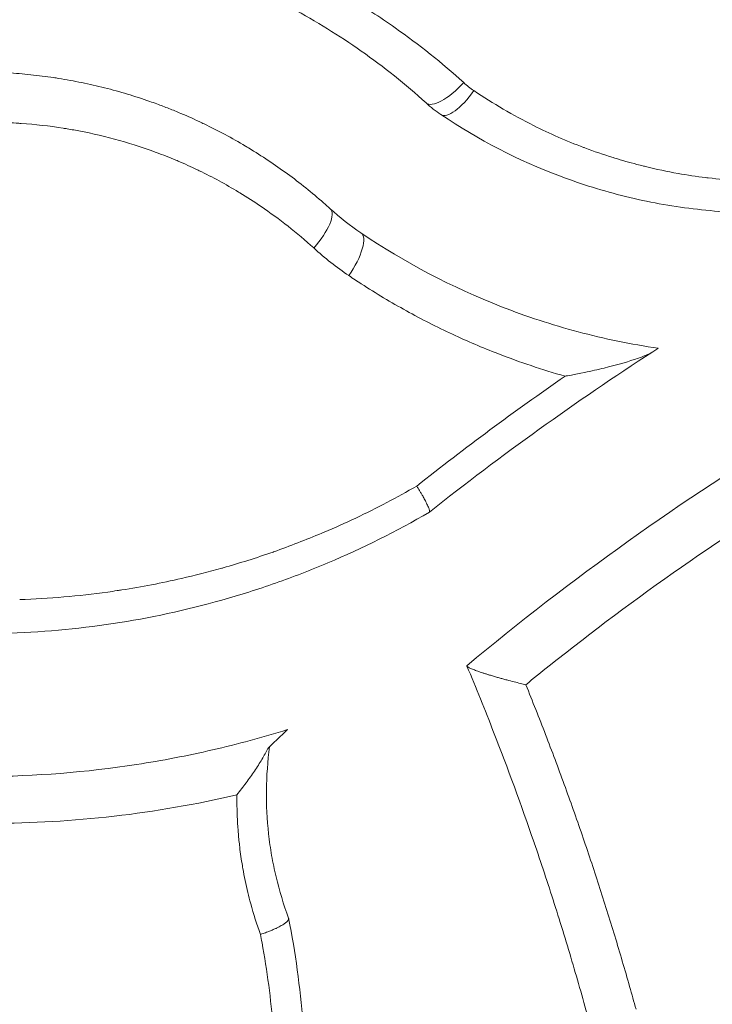
# Model space of a CAD drawing. Units: millimetres. Extents: x -5 to 8594, y 15 to 4146.
# Drawn here: x 4355 to 4389, y 1956 to 2004 of the extents above; entities that cross this region are included whole.
import ezdxf

# ---------------------------------------------------------------- set-up
doc = ezdxf.new("R2010")
doc.units = ezdxf.units.MM
doc.styles.get("Standard").update_dxf_attribs({"font": 'arial.ttf'})
doc.dimstyles.get("Standard").update_dxf_attribs({"dimtxt": 0.18, "dimasz": 0.18, "dimexe": 0.18, "dimexo": 0.0625, "dimgap": 0.09, "dimtad": 0, "dimtih": 1, "dimtoh": 1, "dimdec": 4, "dimzin": 0, "dimdsep": 46, "dimtxsty": 'Standard', "dimcen": 0.09, "dimadec": 0, "dimazin": 0, "dimtfac": 1, "dimtdec": 4, "dimtofl": 0, "dimtmove": 0, "dimatfit": 3, "dimfxl": 1, "dimtolj": 1, "dimtzin": 0, "dimarcsym": 0})

# ---------------------------------------------------------------- blocks, each defined once
blk = doc.blocks.new('*D7')
at = {"color": 0, "lineweight": -2, "transparency": 16777216}
for p, q in [((282.088, 3808.157), (221.908, 3808.157)), ((222.088, 135.287), (222.088, 3688.157)), ((282.088, 15.287), (221.908, 15.287))]:
    blk.add_line(p, q, dxfattribs=at)
at = {"color": 0, "transparency": 16777216}
for points in [[(202.088, 3688.157), (242.088, 3688.157), (222.088, 3808.157)], [(202.088, 135.287), (242.088, 135.287), (222.088, 15.287)]]:
    blk.add_solid(points, dxfattribs=at)
at = {"layer": 'Defpoints', "color": 0, "transparency": 16777216}
for p in [(222.088, 3808.157), (4463.374, 3808.157), (4520.552, 15.287)]:
    blk.add_point(p, dxfattribs=at)
at = {"color": 0, "lineweight": 15, "transparency": 16777216, "insert": (100.341, 1911.722), "char_height": 160, "attachment_point": 5, "rotation": 90}
blk.add_mtext('\\A1;380', dxfattribs=at)
blk = doc.blocks.new('*D8')
at = {"color": 0, "lineweight": -2, "transparency": 16777216}
for p, q in [((332.429, 3859.261), (332.429, 3919.441)), ((8594.318, 3859.261), (8594.318, 3919.441)), ((452.429, 3919.261), (8474.318, 3919.261))]:
    blk.add_line(p, q, dxfattribs=at)
at = {"color": 0, "transparency": 16777216}
for points in [[(452.429, 3939.261), (452.429, 3899.261), (332.429, 3919.261)], [(8474.318, 3939.261), (8474.318, 3899.261), (8594.318, 3919.261)]]:
    blk.add_solid(points, dxfattribs=at)
at = {"layer": 'Defpoints', "color": 0, "transparency": 16777216}
for p in [(8594.318, 3919.261), (332.429, 1911.722), (8594.318, 1911.722)]:
    blk.add_point(p, dxfattribs=at)
at = {"color": 0, "lineweight": 15, "transparency": 16777216, "insert": (4463.374, 4040.952), "char_height": 160, "attachment_point": 5}
blk.add_mtext('\\A1;825', dxfattribs=at)
blk = doc.blocks.new('TOP')
at = {"color": 0, "linetype": 'Continuous', "lineweight": 0}
blk.add_arc((8323.368, 853.328), 192.608, 135.02753, 252.73954, dxfattribs=at)
at = {"color": 0, "linetype": 'Continuous', "lineweight": 0, "extrusion": (0, 0, -1)}
for centre, major_axis, ratio, start_param, end_param in [((8232.015, 942.792), (-1.344, -1.481), 0.347606, -1.557475, 0), ((8232.519, 942.397), (-1.12, -1.657), 0.341099, -1.508391, 0), ((8235.336, 946.403), (-5.026, -4.739), 0.968424, -0.213713, -0.075518), ((8224.625, 934.644), (1.344, 1.481), 0.347623, 0, 1.554193), ((8226.359, 933.283), (1.12, 1.657), 0.340614, 0, 1.603244), ((8615.646, 1429.852), (389.646, 496.357), 0.156106, 3.130457, 3.152712), ((8290.652, 848.16), (93.331, 69.759), 0.822293, -1.604138, -1.526491), ((8230.945, 921.35), (-0.116, -0.092), 0.000016, -0.151574, 0), ((8223.964, 901.2), (0.032, -0.164), 0.000011, -3.141582, -2.855867)]:
    blk.add_ellipse(centre, major_axis=major_axis, ratio=ratio, start_param=start_param, end_param=end_param, dxfattribs=at)
at = {"color": 0, "linetype": 'Continuous', "lineweight": 0}
for centre, major_axis, ratio, start_param, end_param in [((8235.951, 946.025), (-3.686, -3.476), 0.937295, 0.073018, 0.206955), ((8586.378, 1393.672), (-359.676, -458.165), 0.152051, -0.010828, 0.010848), ((8316.327, 813.708), (-113.897, -79.553), 0.988905, -1.60653, -1.509533)]:
    blk.add_ellipse(centre, major_axis=major_axis, ratio=ratio, start_param=start_param, end_param=end_param, dxfattribs=at)
for points, knots in [([(8206.419, 951.188), (8206.949, 951.231), (8207.478, 951.261), (8208.335, 951.291), (8208.664, 951.298), (8209.338, 951.302), (8209.682, 951.299), (8210.41, 951.282), (8210.793, 951.266), (8211.173, 951.245), (8211.785, 951.21), (8212.393, 951.159), (8213.107, 951.08), (8213.216, 951.068), (8213.409, 951.045), (8213.494, 951.034), (8213.578, 951.024), (8214.915, 950.854), (8216.234, 950.607), (8218.512, 950.044), (8219.479, 949.76), (8220.834, 949.296), (8221.231, 949.152), (8222.297, 948.744), (8222.96, 948.465), (8223.649, 948.151), (8223.688, 948.133), (8223.727, 948.115), (8224.337, 947.834), (8224.937, 947.536), (8225.971, 946.985), (8226.408, 946.739), (8226.84, 946.484), (8227.631, 946.017), (8228.404, 945.519), (8230.321, 944.171), (8231.441, 943.277), (8232.512, 942.306)], [0, 0, 0, 0, 0.00167463, 0.00167463, 0.00271686, 0.00271686, 0.00380815, 0.00380815, 0.00502773, 0.00502773, 0.00502773, 0.00698804, 0.00698804, 0.00734077, 0.00734077, 0.00761631, 0.00761631, 0.00761631, 0.01196567, 0.01196567, 0.01523262, 0.01523262, 0.01659056, 0.01659056, 0.01890301, 0.01890301, 0.01904077, 0.01904077, 0.01904077, 0.02121546, 0.02121546, 0.02284893, 0.02284893, 0.02284893, 0.02584036, 0.02584036, 0.03046523, 0.03046523, 0.03046523, 0.03046523]), ([(8230.672, 941.311), (8229.656, 942.232), (8228.595, 943.079), (8227.491, 943.855), (8226.405, 944.619), (8225.276, 945.314), (8224.106, 945.941), (8224.088, 945.95), (8224.07, 945.96), (8224.051, 945.97), (8223.479, 946.275), (8222.898, 946.563), (8222.306, 946.835), (8222.282, 946.846), (8222.258, 946.857), (8222.234, 946.868), (8221.815, 947.059), (8221.389, 947.243), (8220.959, 947.418), (8220.787, 947.487), (8220.615, 947.556), (8220.441, 947.623), (8220.412, 947.634), (8220.382, 947.646), (8220.352, 947.657), (8219.717, 947.901), (8219.077, 948.124), (8218.431, 948.326), (8217.824, 948.517), (8217.213, 948.689), (8216.598, 948.844), (8216.557, 948.854), (8216.516, 948.865), (8216.476, 948.875), (8215.215, 949.186), (8213.936, 949.424), (8212.64, 949.585), (8212.588, 949.591), (8212.536, 949.598), (8212.485, 949.604), (8211.866, 949.678), (8211.244, 949.734), (8210.618, 949.773), (8210.56, 949.777), (8210.503, 949.78), (8210.446, 949.783), (8210.007, 949.808), (8209.564, 949.825), (8209.121, 949.832), (8208.936, 949.835), (8208.751, 949.836), (8208.567, 949.836), (8208.504, 949.836), (8208.442, 949.836), (8208.38, 949.836), (8207.507, 949.83), (8206.637, 949.79), (8205.768, 949.716), (8205.334, 949.678), (8204.9, 949.633), (8204.467, 949.578), (8204.401, 949.57), (8204.334, 949.561), (8204.268, 949.552), (8203.296, 949.424), (8202.327, 949.251), (8201.361, 949.034), (8201.041, 948.962), (8200.721, 948.885), (8200.401, 948.803)], [0, 0, 0, 0, 0.00435838, 0.00435838, 0.00435838, 0.0086504, 0.0086504, 0.0086504, 0.00871745, 0.00871745, 0.00871745, 0.010813, 0.010813, 0.010813, 0.01089723, 0.01089723, 0.01089723, 0.0123817, 0.0123817, 0.0123817, 0.0129756, 0.0129756, 0.0129756, 0.01307714, 0.01307714, 0.01307714, 0.01525303, 0.01525303, 0.01525303, 0.01730079, 0.01730079, 0.01730079, 0.01743601, 0.01743601, 0.01743601, 0.02162599, 0.02162599, 0.02162599, 0.02179286, 0.02179286, 0.02179286, 0.02378859, 0.02378859, 0.02378859, 0.02397054, 0.02397054, 0.02397054, 0.02536901, 0.02536901, 0.02536901, 0.02595119, 0.02595119, 0.02595119, 0.02614741, 0.02614741, 0.02614741, 0.02889972, 0.02889972, 0.02889972, 0.03027639, 0.03027639, 0.03027639, 0.03048773, 0.03048773, 0.03048773, 0.03357684, 0.03357684, 0.03357684, 0.03460159, 0.03460159, 0.03460159, 0.03460159]), ([(8189.372, 934.3), (8189.63, 934.586), (8189.894, 934.865), (8190.163, 935.138), (8190.434, 935.412), (8190.71, 935.68), (8191.078, 936.02), (8191.163, 936.099), (8191.416, 936.326), (8191.583, 936.473), (8191.919, 936.761), (8192.087, 936.901), (8192.542, 937.271), (8192.831, 937.496), (8193.181, 937.756), (8193.238, 937.798), (8193.296, 937.84), (8193.605, 938.067), (8193.918, 938.285), (8194.554, 938.709), (8194.877, 938.914), (8195.533, 939.31), (8195.865, 939.5), (8196.201, 939.683), (8196.538, 939.867), (8196.878, 940.042), (8197.398, 940.297), (8197.575, 940.381), (8198.101, 940.623), (8198.453, 940.775), (8198.853, 940.938), (8198.897, 940.956), (8199.131, 941.05), (8199.322, 941.124), (8199.706, 941.268), (8199.899, 941.337), (8200.114, 941.412), (8200.136, 941.42), (8200.158, 941.427), (8200.508, 941.548), (8200.859, 941.66), (8201.566, 941.87), (8201.922, 941.968), (8202.393, 942.086), (8202.506, 942.114), (8202.995, 942.229), (8203.37, 942.309), (8203.746, 942.381), (8204.125, 942.453), (8204.505, 942.516), (8205.266, 942.626), (8205.648, 942.672), (8206.413, 942.748), (8206.796, 942.778), (8207.33, 942.806), (8207.479, 942.813), (8207.629, 942.819), (8207.876, 942.828), (8208.124, 942.833), (8208.62, 942.837), (8208.869, 942.836), (8209.117, 942.831), (8209.365, 942.826), (8209.613, 942.817), (8209.962, 942.8), (8210.063, 942.794), (8210.542, 942.765), (8210.918, 942.733), (8211.669, 942.654), (8212.044, 942.606), (8212.496, 942.539), (8212.576, 942.526), (8213.037, 942.453), (8213.415, 942.384), (8214.168, 942.229), (8214.543, 942.143), (8214.916, 942.049), (8215.289, 941.955), (8215.659, 941.853), (8216.028, 941.742), (8216.395, 941.632), (8216.76, 941.513), (8217.241, 941.345), (8217.359, 941.303), (8217.674, 941.187), (8217.87, 941.113), (8218.26, 940.959), (8218.454, 940.88), (8218.995, 940.652), (8219.339, 940.498), (8219.714, 940.319), (8219.75, 940.302), (8219.786, 940.285), (8220.134, 940.118), (8220.476, 939.944), (8221.154, 939.581), (8221.488, 939.392), (8221.87, 939.164), (8221.921, 939.134), (8222.298, 938.906), (8222.619, 938.702), (8222.936, 938.491), (8223.252, 938.28), (8223.563, 938.063), (8223.87, 937.838), (8224.176, 937.614), (8224.477, 937.383), (8224.774, 937.145), (8225.069, 936.909), (8225.359, 936.666), (8225.753, 936.32), (8225.861, 936.223), (8225.969, 936.126)], [0.00000016, 0.00000016, 0.00000016, 0.00000016, 0.00115611, 0.00115611, 0.00115611, 0.00231638, 0.00231638, 0.00266773, 0.00266773, 0.00334093, 0.00334093, 0.00400151, 0.00400151, 0.00511805, 0.00511805, 0.00533529, 0.00533529, 0.00533529, 0.00650729, 0.00650729, 0.00768968, 0.00768968, 0.00887547, 0.00887547, 0.00887547, 0.01006287, 0.01006287, 0.01067042, 0.01067042, 0.0118561, 0.0118561, 0.0120042, 0.0120042, 0.01263513, 0.01263513, 0.01326623, 0.01326623, 0.01333799, 0.01333799, 0.01333799, 0.01448214, 0.01448214, 0.01563787, 0.01563787, 0.01600555, 0.01600555, 0.01721562, 0.01721562, 0.01721562, 0.01843271, 0.01843271, 0.01965107, 0.01965107, 0.02086774, 0.02086774, 0.02134068, 0.02134068, 0.02134068, 0.02212229, 0.02212229, 0.02290365, 0.02290365, 0.02290365, 0.02368625, 0.02368625, 0.02400825, 0.02400825, 0.02520792, 0.02520792, 0.02641653, 0.02641653, 0.02667581, 0.02667581, 0.02791066, 0.02791066, 0.02914713, 0.02914713, 0.02914713, 0.03038164, 0.03038164, 0.03038164, 0.03160992, 0.03160992, 0.03201094, 0.03201094, 0.03267783, 0.03267783, 0.03334473, 0.03334473, 0.03455033, 0.03455033, 0.03467851, 0.03467851, 0.03467851, 0.03591396, 0.03591396, 0.03715389, 0.03715389, 0.03734607, 0.03734607, 0.03857385, 0.03857385, 0.03857385, 0.03979685, 0.03979685, 0.03979685, 0.04101441, 0.04101441, 0.04101441, 0.04222113, 0.04222113, 0.0426812, 0.0426812, 0.0426812, 0.0426812]), ([(8233.013, 941.913), (8233.953, 941.278), (8234.927, 940.708), (8235.935, 940.203), (8236.731, 939.805), (8237.548, 939.447), (8238.387, 939.131), (8238.407, 939.123), (8238.428, 939.115), (8238.448, 939.108), (8238.904, 938.937), (8239.366, 938.778), (8239.834, 938.632), (8239.861, 938.624), (8239.887, 938.616), (8239.913, 938.608), (8240.272, 938.497), (8240.636, 938.394), (8241.002, 938.298), (8241.109, 938.27), (8241.217, 938.243), (8241.325, 938.216), (8241.357, 938.208), (8241.389, 938.2), (8241.421, 938.192), (8241.952, 938.063), (8242.485, 937.951), (8243.021, 937.856), (8243.468, 937.776), (8243.917, 937.709), (8244.368, 937.653), (8244.412, 937.647), (8244.456, 937.642), (8244.499, 937.637), (8245.48, 937.52), (8246.468, 937.459), (8247.465, 937.455), (8247.52, 937.455), (8247.576, 937.455), (8247.632, 937.455), (8248.097, 937.456), (8248.564, 937.47), (8249.033, 937.496), (8249.095, 937.5), (8249.157, 937.503), (8249.219, 937.507), (8249.593, 937.531), (8249.969, 937.563), (8250.345, 937.604), (8250.435, 937.613), (8250.525, 937.623), (8250.615, 937.634), (8250.682, 937.642), (8250.75, 937.65), (8250.817, 937.659), (8251.836, 937.787), (8252.844, 937.974), (8253.841, 938.222), (8254.838, 938.47), (8255.823, 938.778), (8256.797, 939.148)], [0, 0, 0, 0, 0.00357093, 0.00357093, 0.00357093, 0.00638814, 0.00638814, 0.00638814, 0.00645645, 0.00645645, 0.00645645, 0.00798517, 0.00798517, 0.00798517, 0.00807056, 0.00807056, 0.00807056, 0.00923996, 0.00923996, 0.00923996, 0.00958221, 0.00958221, 0.00958221, 0.00968465, 0.00968465, 0.00968465, 0.01136929, 0.01136929, 0.01136929, 0.01277627, 0.01277627, 0.01277627, 0.01291289, 0.01291289, 0.01291289, 0.01597034, 0.01597034, 0.01597034, 0.01614111, 0.01614111, 0.01614111, 0.01756738, 0.01756738, 0.01756738, 0.01775523, 0.01775523, 0.01775523, 0.01889252, 0.01889252, 0.01889252, 0.01916441, 0.01916441, 0.01916441, 0.019369, 0.019369, 0.019369, 0.02246077, 0.02246077, 0.02246077, 0.02555255, 0.02555255, 0.02555255, 0.02555255]), ([(8257.224, 937.778), (8255.049, 936.945), (8252.819, 936.395), (8249.965, 936.05), (8249.391, 935.998), (8248.252, 935.931), (8247.685, 935.914), (8245.991, 935.917), (8244.87, 935.986), (8242.647, 936.256), (8241.545, 936.457), (8239.904, 936.859), (8239.362, 937.01), (8238.296, 937.34), (8237.771, 937.52), (8235.183, 938.493), (8233.231, 939.502), (8231.399, 940.74)], [0, 0, 0, 0, 0.00694435, 0.00694435, 0.00868044, 0.00868044, 0.01041653, 0.01041653, 0.01388871, 0.01388871, 0.01736089, 0.01736089, 0.01909697, 0.01909697, 0.02083306, 0.02083306, 0.02777742, 0.02777742, 0.02777742, 0.02777742]), ([(8225.162, 934.202), (8224.343, 934.946), (8223.482, 935.622), (8222.239, 936.47), (8221.889, 936.695), (8221.515, 936.922), (8221.496, 936.933), (8221.477, 936.945), (8220.853, 937.322), (8220.21, 937.67), (8219.521, 938.003), (8219.491, 938.018), (8219.462, 938.032), (8219.151, 938.181), (8218.836, 938.323), (8218.482, 938.474), (8218.446, 938.489), (8218.411, 938.504), (8218.096, 938.636), (8217.777, 938.762), (8217.415, 938.896), (8217.374, 938.912), (8217.332, 938.927), (8216.693, 939.159), (8216.047, 939.364), (8214.738, 939.717), (8214.076, 939.866), (8213.298, 940.005), (8213.189, 940.024), (8213.015, 940.053), (8212.95, 940.063), (8212.203, 940.181), (8211.514, 940.258), (8210.74, 940.311), (8210.662, 940.316), (8210.585, 940.32), (8210.201, 940.343), (8209.814, 940.356), (8209.426, 940.359), (8209.121, 940.362), (8208.815, 940.359), (8208.422, 940.347), (8208.333, 940.344), (8207.671, 940.318), (8207.101, 940.274), (8205.968, 940.146), (8205.405, 940.061), (8204.543, 939.9), (8204.243, 939.838), (8203.835, 939.745), (8203.725, 939.72), (8203.616, 939.693), (8202.973, 939.537), (8202.333, 939.354), (8201.576, 939.102), (8201.457, 939.061), (8201.338, 939.019), (8201.085, 938.93), (8200.832, 938.837), (8200.582, 938.739), (8200.459, 938.691), (8200.336, 938.643), (8199.972, 938.493), (8199.73, 938.39), (8199.366, 938.227), (8199.242, 938.17), (8199.118, 938.111), (8197.817, 937.501), (8196.575, 936.776), (8195.26, 935.836), (8195.13, 935.741), (8195, 935.644), (8194.693, 935.414), (8194.39, 935.177), (8194.074, 934.916), (8194.057, 934.902), (8194.039, 934.888), (8193.859, 934.738), (8193.681, 934.586), (8193.373, 934.315), (8193.243, 934.197), (8193.114, 934.078), (8192.75, 933.743), (8192.396, 933.396), (8191.955, 932.936), (8191.859, 932.834), (8191.764, 932.731)], [0, 0, 0, 0, 0.00349088, 0.00349088, 0.0048267, 0.0048267, 0.00489672, 0.00489672, 0.00489672, 0.00724005, 0.00724005, 0.00734508, 0.00734508, 0.00734508, 0.00844673, 0.00844673, 0.00856926, 0.00856926, 0.00856926, 0.0096534, 0.0096534, 0.00979347, 0.00979347, 0.00979347, 0.01195574, 0.01195574, 0.01412713, 0.01412713, 0.0144801, 0.0144801, 0.01469017, 0.01469017, 0.01689345, 0.01689345, 0.01713851, 0.01713851, 0.01713851, 0.01835126, 0.01835126, 0.01835126, 0.0193068, 0.0193068, 0.01958696, 0.01958696, 0.02138634, 0.02138634, 0.02317447, 0.02317447, 0.0241335, 0.0241335, 0.02448361, 0.02448361, 0.02448361, 0.02654685, 0.02654685, 0.02693185, 0.02693185, 0.02693185, 0.02775353, 0.02775353, 0.02775353, 0.02815612, 0.02815612, 0.0289602, 0.0289602, 0.02938034, 0.02938034, 0.02938034, 0.0337869, 0.0337869, 0.0342771, 0.0342771, 0.0342771, 0.03543385, 0.03543385, 0.03550115, 0.03550115, 0.03550115, 0.03620025, 0.03620025, 0.03672298, 0.03672298, 0.03672298, 0.03819882, 0.03819882, 0.0386136, 0.0386136, 0.0386136, 0.0386136]), ([(8227.479, 934.94), (8229.638, 933.482), (8231.933, 932.276), (8235.581, 930.85), (8236.831, 930.439), (8239.405, 929.754), (8240.718, 929.484), (8242.049, 929.288)], [0, 0, 0, 0, 0.00825818, 0.00825818, 0.01238726, 0.01238726, 0.01651635, 0.01651635, 0.01651635, 0.01651635]), ([(8232.665, 913.731), (8237.788, 917.998), (8243.203, 921.862), (8254.462, 928.687), (8260.232, 931.633), (8266.218, 934.158)], [0, 0, 0, 0, 0.02002124, 0.02002124, 0.03949472, 0.03949472, 0.03949472, 0.03949472]), ([(8237.48, 927.92), (8236.356, 928.239), (8235.26, 928.608), (8234.189, 929.024), (8233.433, 929.317), (8232.691, 929.634), (8231.961, 929.975), (8231.196, 930.331), (8230.445, 930.713), (8229.707, 931.121), (8228.955, 931.536), (8228.218, 931.978), (8227.495, 932.446), (8227.291, 932.578), (8227.088, 932.712), (8226.887, 932.848)], [0, 0, 0, 0, 0.0036109, 0.0036109, 0.0036109, 0.00615776, 0.00615776, 0.00615776, 0.00882701, 0.00882701, 0.00882701, 0.0115484, 0.0115484, 0.0115484, 0.01231553, 0.01231553, 0.01231553, 0.01231553]), ([(8265.729, 931.21), (8263.91, 930.414), (8262.112, 929.579), (8259.461, 928.273), (8258.592, 927.833), (8256.473, 926.729), (8255.228, 926.055), (8253.994, 925.36), (8252.76, 924.665), (8251.536, 923.95), (8250.218, 923.151), (8250.114, 923.088), (8247.688, 921.607), (8245.415, 920.122), (8240.979, 917.02), (8238.815, 915.404), (8236.317, 913.416), (8235.937, 913.11), (8235.558, 912.802)], [0, 0, 0, 0, 0.00595505, 0.00595505, 0.00888218, 0.00888218, 0.0131399, 0.0131399, 0.0131399, 0.01739762, 0.01739762, 0.01776437, 0.01776437, 0.02593124, 0.02593124, 0.03406069, 0.03406069, 0.03552874, 0.03552874, 0.03552874, 0.03552874]), ([(8242.049, 929.288), (8242.049, 929.288), (8242.021, 929.27), (8241.924, 929.207), (8241.856, 929.163), (8241.775, 929.111)], [0.0000003, 0.0000003, 0.0000003, 0.0000003, 0.05344, 0.05344, 0.1068795, 0.1068795, 0.1068795, 0.1068795]), ([(8241.775, 929.111), (8241.685, 929.053), (8241.556, 928.992), (8241.255, 928.866), (8241.062, 928.797), (8240.466, 928.599), (8239.967, 928.457), (8239.086, 928.243), (8238.763, 928.17), (8237.935, 927.998), (8237.557, 927.935), (8237.495, 927.921), (8237.491, 927.921), (8237.48, 927.92)], [-0.06635508, -0.06635508, -0.06635508, -0.06635508, -0.0583737, -0.0583737, -0.04859227, -0.04859227, -0.02837538, -0.02837538, -0.01720347, -0.01720347, 0, 0, 0.0022502, 0.0022502, 0.0022502, 0.0022502]), ([(8210.751, 916.975), (8212.194, 917.023), (8213.633, 917.146), (8215.066, 917.344), (8215.222, 917.366), (8215.379, 917.388), (8215.535, 917.412), (8215.608, 917.423), (8215.681, 917.434), (8215.753, 917.445), (8216.732, 917.597), (8217.708, 917.784), (8218.682, 918.007), (8219.343, 918.159), (8220.002, 918.327), (8220.661, 918.512), (8220.679, 918.517), (8220.697, 918.523), (8220.716, 918.528), (8221.124, 918.643), (8221.532, 918.766), (8221.937, 918.894), (8222.349, 919.024), (8222.759, 919.161), (8223.167, 919.304), (8223.178, 919.307), (8223.188, 919.311), (8223.199, 919.315), (8223.997, 919.595), (8224.786, 919.9), (8225.567, 920.23), (8225.603, 920.245), (8225.64, 920.26), (8225.676, 920.276), (8226.715, 920.717), (8227.739, 921.202), (8228.748, 921.732), (8229.239, 921.989), (8229.727, 922.258), (8230.21, 922.537)], [0, 0, 0, 0, 0.00451509, 0.00451509, 0.00451509, 0.00500791, 0.00500791, 0.00500791, 0.00523739, 0.00523739, 0.00523739, 0.00832261, 0.00832261, 0.00832261, 0.01041694, 0.01041694, 0.01041694, 0.01047479, 0.01047479, 0.01047479, 0.01177321, 0.01177321, 0.01177321, 0.01309348, 0.01309348, 0.01309348, 0.01312826, 0.01312826, 0.01312826, 0.01571218, 0.01571218, 0.01571218, 0.0158323, 0.0158323, 0.0158323, 0.01927379, 0.01927379, 0.01927379, 0.02094957, 0.02094957, 0.02094957, 0.02094957]), ([(8230.21, 922.537), (8230.24, 922.49), (8230.27, 922.442), (8230.298, 922.396), (8230.327, 922.349), (8230.355, 922.303), (8230.382, 922.258), (8230.409, 922.213), (8230.435, 922.168), (8230.461, 922.125), (8230.475, 922.101), (8230.489, 922.077), (8230.502, 922.053), (8230.54, 921.988), (8230.574, 921.925), (8230.606, 921.866), (8230.647, 921.79), (8230.683, 921.72), (8230.714, 921.656), (8230.732, 921.619), (8230.749, 921.584), (8230.763, 921.552), (8230.778, 921.518), (8230.791, 921.487), (8230.801, 921.459), (8230.811, 921.433), (8230.82, 921.408), (8230.826, 921.387), (8230.827, 921.385), (8230.827, 921.384), (8230.828, 921.382), (8230.833, 921.365), (8230.837, 921.349), (8230.839, 921.335), (8230.842, 921.321), (8230.843, 921.309), (8230.843, 921.298), (8230.843, 921.288), (8230.842, 921.279), (8230.839, 921.273), (8230.837, 921.267), (8230.834, 921.262), (8230.83, 921.259)], [-0.000022926, -0.000022926, -0.000022926, -0.000022926, 0.000153613, 0.000153613, 0.000153613, 0.000330474, 0.000330474, 0.000330474, 0.000508422, 0.000508422, 0.000508422, 0.000608738, 0.000608738, 0.000608738, 0.00088542, 0.00088542, 0.00088542, 0.001240401, 0.001240401, 0.001240401, 0.001446255, 0.001446255, 0.001446255, 0.00165916, 0.00165916, 0.00165916, 0.001857523, 0.001857523, 0.001857523, 0.001872064, 0.001872064, 0.001872064, 0.002035494, 0.002035494, 0.002035494, 0.002199633, 0.002199633, 0.002199633, 0.002362669, 0.002362669, 0.002362669, 0.002503727, 0.002503727, 0.002503727, 0.002503727]), ([(8230.829, 921.258), (8229.212, 920.317), (8227.554, 919.491), (8225.01, 918.415), (8224.153, 918.083), (8222.418, 917.475), (8221.54, 917.197), (8218.889, 916.45), (8217.113, 916.068), (8213.546, 915.527), (8211.755, 915.367), (8209.956, 915.317)], [0, 0, 0, 0, 0.00560966, 0.00560966, 0.00841449, 0.00841449, 0.01121932, 0.01121932, 0.01682899, 0.01682899, 0.02243863, 0.02243863, 0.02243863, 0.02243863]), ([(8232.671, 913.716), (8232.669, 913.721), (8232.668, 913.725), (8232.666, 913.73), (8232.665, 913.731), (8232.665, 913.731)], [0.000001, 0.000001, 0.000001, 0.000001, 0.01237823, 0.01237823, 0.02475555, 0.02475555, 0.02475555, 0.02475555]), ([(8238.708, 896.131), (8238.441, 897.114), (8238.164, 898.093), (8237.579, 900.076), (8237.271, 901.08), (8236.953, 902.079), (8236.634, 903.077), (8236.305, 904.071), (8235.963, 905.066), (8235.961, 905.071), (8235.96, 905.077), (8235.334, 906.897), (8234.673, 908.699), (8233.555, 911.567), (8233.12, 912.645), (8232.671, 913.716)], [0, 0, 0, 0, 0.00310494, 0.00310494, 0.00631699, 0.00631699, 0.00631699, 0.00952903, 0.00952903, 0.00954665, 0.00954665, 0.00954665, 0.01545918, 0.01545918, 0.01905807, 0.01905807, 0.01905807, 0.01905807]), ([(8235.558, 912.802), (8235.469, 912.823), (8235.379, 912.844), (8235.289, 912.867), (8235.189, 912.891), (8235.087, 912.916), (8234.986, 912.942), (8234.867, 912.973), (8234.747, 913.004), (8234.629, 913.035), (8234.564, 913.053), (8234.5, 913.07), (8234.436, 913.087), (8234.374, 913.104), (8234.312, 913.121), (8234.251, 913.138), (8234.223, 913.146), (8234.195, 913.154), (8234.166, 913.162), (8234.099, 913.181), (8234.033, 913.2), (8233.967, 913.22), (8233.902, 913.239), (8233.839, 913.257), (8233.777, 913.276), (8233.759, 913.282), (8233.741, 913.287), (8233.723, 913.293), (8233.674, 913.308), (8233.625, 913.323), (8233.577, 913.338), (8233.53, 913.353), (8233.483, 913.368), (8233.438, 913.382), (8233.398, 913.396), (8233.359, 913.408), (8233.321, 913.421), (8233.279, 913.435), (8233.239, 913.449), (8233.199, 913.463), (8233.161, 913.477), (8233.123, 913.491), (8233.088, 913.504), (8233.054, 913.517), (8233.021, 913.529), (8232.991, 913.541), (8232.954, 913.556), (8232.921, 913.569), (8232.89, 913.583), (8232.86, 913.596), (8232.833, 913.608), (8232.809, 913.62), (8232.793, 913.628), (8232.778, 913.636), (8232.765, 913.643), (8232.747, 913.653), (8232.732, 913.662), (8232.719, 913.67), (8232.706, 913.679), (8232.695, 913.687), (8232.687, 913.695), (8232.679, 913.703), (8232.674, 913.71), (8232.671, 913.716)], [-0.00000908, -0.00000908, -0.00000908, -0.00000908, 0.00027528, 0.00027528, 0.00027528, 0.000588948, 0.000588948, 0.000588948, 0.000957887, 0.000957887, 0.000957887, 0.00115827, 0.00115827, 0.00115827, 0.001351882, 0.001351882, 0.001351882, 0.001441371, 0.001441371, 0.001441371, 0.001654936, 0.001654936, 0.001654936, 0.001864013, 0.001864013, 0.001864013, 0.001924854, 0.001924854, 0.001924854, 0.002093545, 0.002093545, 0.002093545, 0.002260592, 0.002260592, 0.002260592, 0.002408338, 0.002408338, 0.002408338, 0.002572556, 0.002572556, 0.002572556, 0.002735469, 0.002735469, 0.002735469, 0.002891821, 0.002891821, 0.002891821, 0.003076996, 0.003076996, 0.003076996, 0.003257771, 0.003257771, 0.003257771, 0.003375305, 0.003375305, 0.003375305, 0.003534112, 0.003534112, 0.003534112, 0.00369645, 0.00369645, 0.00369645, 0.003858788, 0.003858788, 0.003858788, 0.003858788]), ([(8235.558, 912.802), (8235.888, 911.99), (8236.21, 911.176), (8236.838, 909.547), (8237.143, 908.732), (8237.74, 907.094), (8238.032, 906.27), (8238.598, 904.621), (8238.873, 903.798), (8239.407, 902.148), (8239.666, 901.321), (8240.168, 899.666), (8240.411, 898.838), (8240.752, 897.637), (8240.856, 897.266), (8240.958, 896.895)], [0, 0, 0, 0, 0.00270739, 0.00270739, 0.00539169, 0.00539169, 0.00807599, 0.00807599, 0.01073439, 0.01073439, 0.01338729, 0.01338729, 0.01602438, 0.01602438, 0.01719749, 0.01719749, 0.01719749, 0.01719749]), ([(8209.032, 908.301), (8211.512, 908.315), (8213.996, 908.51), (8217.727, 909.084), (8218.968, 909.322), (8221.433, 909.892), (8222.66, 910.223), (8223.88, 910.603)], [0.00000002, 0.00000002, 0.00000002, 0.00000002, 0.00784299, 0.00784299, 0.01176449, 0.01176449, 0.01568599, 0.01568599, 0.01568599, 0.01568599]), ([(8223.88, 910.603), (8223.88, 910.603), (8223.873, 910.597), (8223.846, 910.571), (8223.824, 910.551), (8223.735, 910.466), (8223.642, 910.377), (8223.361, 910.11), (8223.135, 909.893), (8222.91, 909.675)], [0, 0, 0, 0, 0.0232195, 0.0232195, 0.0494831, 0.0494831, 0.1128762, 0.1128762, 0.2256268, 0.2256268, 0.2256268, 0.2256268]), ([(8221.402, 907.408), (8221.478, 907.504), (8221.555, 907.603), (8221.704, 907.797), (8221.776, 907.895), (8221.991, 908.186), (8222.127, 908.379), (8222.388, 908.766), (8222.513, 908.959), (8222.733, 909.328), (8222.832, 909.506), (8222.91, 909.675)], [-0.000009008, -0.000009008, -0.000009008, -0.000009008, 0.000359653, 0.000359653, 0.000728315, 0.000728315, 0.001465638, 0.001465638, 0.00220296, 0.00220296, 0.002940283, 0.002940283, 0.002940283, 0.002940283]), ([(8223.002, 909.764), (8222.806, 908.331), (8222.791, 906.907), (8222.989, 905.136), (8223.04, 904.782), (8223.162, 904.081), (8223.234, 903.734), (8223.48, 902.702), (8223.685, 902.027), (8223.932, 901.364)], [0.000000001, 0.000000001, 0.000000001, 0.000000001, 0.004334961, 0.004334961, 0.005418701, 0.005418701, 0.006502441, 0.006502441, 0.008669922, 0.008669922, 0.008669922, 0.008669922]), ([(8221.402, 907.408), (8219.405, 906.938), (8217.388, 906.588), (8213.362, 906.125), (8211.351, 906.011), (8209.342, 906.012)], [-0.00355342, -0.00355342, -0.00355342, -0.00355342, 0.00279862, 0.00279862, 0.00915067, 0.00915067, 0.00915067, 0.00915067]), ([(8222.551, 900.566), (8222.372, 901.06), (8222.214, 901.56), (8222.025, 902.252), (8221.978, 902.439), (8221.839, 903.014), (8221.758, 903.405), (8221.681, 903.843), (8221.674, 903.886), (8221.667, 903.929), (8221.615, 904.234), (8221.571, 904.542), (8221.529, 904.898), (8221.523, 904.947), (8221.518, 904.996), (8221.493, 905.219), (8221.472, 905.442), (8221.455, 905.666), (8221.42, 906.123), (8221.402, 906.581), (8221.4, 907.162), (8221.4, 907.285), (8221.402, 907.408)], [0, 0, 0, 0, 0.001607188, 0.001607188, 0.002198174, 0.002198174, 0.00341927, 0.00341927, 0.003552785, 0.003552785, 0.003552785, 0.004495509, 0.004495509, 0.004644629, 0.004644629, 0.004644629, 0.005329178, 0.005329178, 0.005329178, 0.006729218, 0.006729218, 0.007105571, 0.007105571, 0.007105571, 0.007105571]), ([(8223.933, 901.358), (8223.936, 901.346), (8223.936, 901.335), (8223.933, 901.322), (8223.931, 901.31), (8223.927, 901.298), (8223.92, 901.284), (8223.914, 901.271), (8223.905, 901.257), (8223.894, 901.243), (8223.883, 901.228), (8223.87, 901.213), (8223.854, 901.198), (8223.838, 901.181), (8223.82, 901.165), (8223.799, 901.148), (8223.779, 901.131), (8223.756, 901.114), (8223.731, 901.096), (8223.706, 901.078), (8223.679, 901.06), (8223.65, 901.042), (8223.626, 901.027), (8223.601, 901.012), (8223.574, 900.997), (8223.54, 900.978), (8223.504, 900.958), (8223.466, 900.938), (8223.428, 900.918), (8223.387, 900.898), (8223.345, 900.878), (8223.304, 900.858), (8223.26, 900.838), (8223.215, 900.818), (8223.185, 900.805), (8223.155, 900.792), (8223.124, 900.779), (8223.071, 900.757), (8223.017, 900.735), (8222.961, 900.713), (8222.924, 900.698), (8222.887, 900.684), (8222.849, 900.67), (8222.812, 900.657), (8222.775, 900.643), (8222.737, 900.629), (8222.698, 900.616), (8222.659, 900.602), (8222.62, 900.589), (8222.597, 900.581), (8222.574, 900.574), (8222.551, 900.566)], [0, 0, 0, 0, 0.00016479, 0.00016479, 0.00016479, 0.00032765, 0.00032765, 0.00032765, 0.000493405, 0.000493405, 0.000493405, 0.00065916, 0.00065916, 0.00065916, 0.000831617, 0.000831617, 0.000831617, 0.00100552, 0.00100552, 0.00100552, 0.001178447, 0.001178447, 0.001178447, 0.00131832, 0.00131832, 0.00131832, 0.001498712, 0.001498712, 0.001498712, 0.001680505, 0.001680505, 0.001680505, 0.001860379, 0.001860379, 0.001860379, 0.00197748, 0.00197748, 0.00197748, 0.002176954, 0.002176954, 0.002176954, 0.00230706, 0.00230706, 0.00230706, 0.002433955, 0.002433955, 0.002433955, 0.002561693, 0.002561693, 0.002561693, 0.002636638, 0.002636638, 0.002636638, 0.002636638]), ([(8223.933, 901.358), (8224.265, 899.676), (8224.498, 897.977), (8224.701, 895.401), (8224.744, 894.536), (8224.778, 892.814), (8224.77, 891.954), (8224.673, 889.383), (8224.509, 887.678), (8223.982, 884.284), (8223.62, 882.596), (8223.154, 880.917)], [0.00000689, 0.00000689, 0.00000689, 0.00000689, 0.00521691, 0.00521691, 0.00782192, 0.00782192, 0.01042693, 0.01042693, 0.01563695, 0.01563695, 0.02084698, 0.02084698, 0.02084698, 0.02084698]), ([(8221.783, 881.299), (8222.222, 882.882), (8222.564, 884.474), (8222.814, 886.074), (8222.818, 886.099), (8222.822, 886.125), (8222.826, 886.15), (8223.068, 887.725), (8223.221, 889.307), (8223.284, 890.896), (8223.286, 890.948), (8223.288, 890.999), (8223.29, 891.051), (8223.317, 891.807), (8223.324, 892.565), (8223.31, 893.325), (8223.309, 893.39), (8223.308, 893.455), (8223.306, 893.52), (8223.296, 893.975), (8223.278, 894.431), (8223.253, 894.887), (8223.237, 895.179), (8223.218, 895.47), (8223.196, 895.761), (8223.19, 895.838), (8223.184, 895.915), (8223.178, 895.991), (8223.121, 896.69), (8223.047, 897.385), (8222.956, 898.078), (8222.864, 898.775), (8222.754, 899.469), (8222.628, 900.16), (8222.603, 900.296), (8222.577, 900.431), (8222.551, 900.566)], [0, 0, 0, 0, 0.00485725, 0.00485725, 0.00485725, 0.00493487, 0.00493487, 0.00493487, 0.00971449, 0.00971449, 0.00971449, 0.00986975, 0.00986975, 0.00986975, 0.01214312, 0.01214312, 0.01214312, 0.01233719, 0.01233719, 0.01233719, 0.01369906, 0.01369906, 0.01369906, 0.01457174, 0.01457174, 0.01457174, 0.01480219, 0.01480219, 0.01480219, 0.01690099, 0.01690099, 0.01690099, 0.01901465, 0.01901465, 0.01901465, 0.01942899, 0.01942899, 0.01942899, 0.01942899])]:
    blk.add_open_spline(points, degree=3, knots=knots, dxfattribs=at)

msp = doc.modelspace()

# ---------------------------------------------------------------- block references
msp.add_blockref('TOP', (-3856.17989, 1058.71887))

# ---------------------------------------------------------------- dimensions: what is measured, and where the dimension line sits
at = {"lineweight": 15}
for base, p1, p2, angle, text, picture, middle in [((8594.31839, 3919.26071), (332.42947, 1911.72211), (8594.31839, 1911.72211), 180, '825', '*D8', (4463.37393, 3919.26071)), ((222.08764, 3808.15704), (4520.55183, 15.28718), (4463.37393, 3808.15704), 90, '380', '*D7', (222.08764, 1911.72211))]:
    dim = msp.add_linear_dim(base=base, p1=p1, p2=p2, angle=angle, text=text, dimstyle='Standard', override={"dimtxt": 160, "dimasz": 120, "dimgap": 40, "dimtad": 1, "dimtih": 0, "dimfxl": 60, "dimfxlon": 1}, dxfattribs=at)
    dim.commit()
    dim.dimension.update_dxf_attribs({"geometry": picture, "text_midpoint": middle, "dimtype": 160})

doc.saveas('drawing.dxf')
